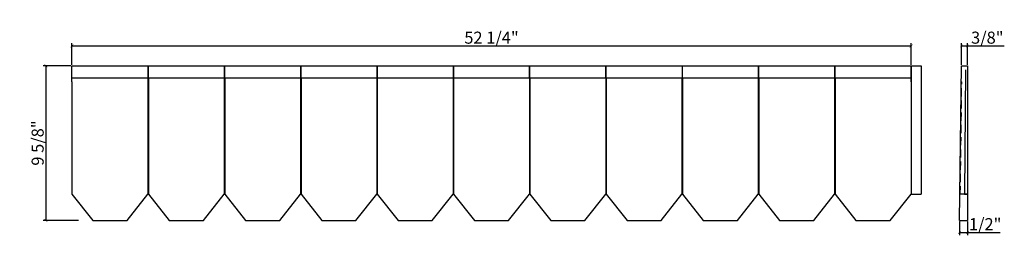
# Model space of a CAD drawing. Extents: x 7.4 to 68.7, y 7.8 to 21.2.
import ezdxf

# ---------------------------------------------------------------- set-up
doc = ezdxf.new("R2010")
doc.units = 0
doc.header["$LTSCALE"] = 0.04
doc.header["$PDMODE"] = 3
doc.header["$PDSIZE"] = 0.25
doc.linetypes.add('DASHED', pattern=[19.05, 12.7, -6.35])
doc.layers.get('0').update_dxf_attribs({"linetype": 'CONTINUOUS'})
doc.layers.get('Defpoints').update_dxf_attribs({"linetype": 'CONTINUOUS'})
doc.styles.get("Standard").update_dxf_attribs({"font": 'stylu.ttf', "height": 0.75})
doc.dimstyles.get("Standard").update_dxf_attribs({"dimtxt": 0.75, "dimasz": 0.18, "dimexe": 0.18, "dimexo": 0.0625, "dimgap": 0.09, "dimtad": 1, "dimdec": 4, "dimzin": 0, "dimdsep": 46, "dimlunit": 5, "dimtxsty": 'STANDARD', "dimblk": 'ARCHTICK', "dimcen": 0.09, "dimclrd": 3, "dimclre": 3, "dimadec": 0, "dimazin": 0, "dimtfac": 1, "dimtdec": 4, "dimtofl": 0, "dimtmove": 0, "dimatfit": 3, "dimfxl": 1, "dimfrac": 2, "dimtolj": 1, "dimtzin": 0, "dimarcsym": 0})

# ---------------------------------------------------------------- blocks, each defined once
blk = doc.blocks.new('_ArchTick')
at = {"color": 0, "linetype": 'ByBlock', "const_width": 0.15}
blk.add_lwpolyline([(-0.5, -0.5), (0.5, 0.5)], dxfattribs=at)
blk = doc.blocks.new('*D5')
at = {"color": 3, "lineweight": -2, "transparency": 16777216}
for p, q in [((10.698, 18.437), (10.698, 19.789)), ((62.948, 18.437), (62.948, 19.789)), ((10.698, 19.609), (62.948, 19.609))]:
    blk.add_line(p, q, dxfattribs=at)
at = {"layer": 'Defpoints', "color": 0, "transparency": 16777216}
for p in [(62.948, 19.609), (10.698, 18.374), (62.948, 18.374)]:
    blk.add_point(p, dxfattribs=at)
at = {"color": 3, "lineweight": -2, "transparency": 16777216, "xscale": 0.18, "yscale": 0.18, "zscale": 0.18, "rotation": 180}
blk.add_blockref('_ArchTick', (10.698, 19.609), dxfattribs=at)
at = {"color": 3, "lineweight": -2, "transparency": 16777216, "xscale": 0.18, "yscale": 0.18, "zscale": 0.18}
blk.add_blockref('_ArchTick', (62.948, 19.609), dxfattribs=at)
at = {"color": 0, "transparency": 16777216, "insert": (36.823, 20.123), "char_height": 0.75, "attachment_point": 5}
blk.add_mtext('\\A1;52 1/4"', dxfattribs=at)
blk = doc.blocks.new('*D6')
at = {"color": 3, "lineweight": -2, "transparency": 16777216}
for p, q in [((65.956, 8.687), (65.956, 7.818)), ((66.453, 8.687), (66.453, 7.818)), ((65.956, 7.998), (66.453, 7.998)), ((66.453, 7.998), (68.483, 7.998))]:
    blk.add_line(p, q, dxfattribs=at)
at = {"layer": 'Defpoints', "color": 0, "transparency": 16777216}
for p in [(65.956, 8.749), (66.453, 8.749), (66.453, 7.998)]:
    blk.add_point(p, dxfattribs=at)
at = {"color": 3, "lineweight": -2, "transparency": 16777216, "xscale": 0.18, "yscale": 0.18, "zscale": 0.18, "rotation": 180}
blk.add_blockref('_ArchTick', (65.956, 7.998), dxfattribs=at)
at = {"color": 3, "lineweight": -2, "transparency": 16777216, "xscale": 0.18, "yscale": 0.18, "zscale": 0.18}
blk.add_blockref('_ArchTick', (66.453, 7.998), dxfattribs=at)
at = {"color": 0, "transparency": 16777216, "insert": (67.558, 8.512), "char_height": 0.75, "attachment_point": 5}
blk.add_mtext('\\A1;1/2"', dxfattribs=at)
blk = doc.blocks.new('*D7')
at = {"color": 3, "lineweight": -2, "transparency": 16777216}
for p, q in [((66.078, 18.437), (66.078, 19.789)), ((66.453, 18.437), (66.453, 19.789)), ((66.078, 19.609), (66.453, 19.609)), ((66.453, 19.609), (68.749, 19.609))]:
    blk.add_line(p, q, dxfattribs=at)
at = {"layer": 'Defpoints', "color": 0, "transparency": 16777216}
for p in [(66.453, 19.609), (66.078, 18.374), (66.453, 18.374)]:
    blk.add_point(p, dxfattribs=at)
at = {"color": 3, "lineweight": -2, "transparency": 16777216, "xscale": 0.18, "yscale": 0.18, "zscale": 0.18, "rotation": 180}
blk.add_blockref('_ArchTick', (66.078, 19.609), dxfattribs=at)
at = {"color": 3, "lineweight": -2, "transparency": 16777216, "xscale": 0.18, "yscale": 0.18, "zscale": 0.18}
blk.add_blockref('_ArchTick', (66.453, 19.609), dxfattribs=at)
at = {"color": 0, "transparency": 16777216, "insert": (67.691, 20.123), "char_height": 0.75, "attachment_point": 5}
blk.add_mtext('\\A1;3/8"', dxfattribs=at)
blk = doc.blocks.new('*D8')
at = {"color": 3, "lineweight": -2, "transparency": 16777216}
for p, q in [((10.635, 18.374), (8.902, 18.374)), ((9.082, 18.374), (9.082, 8.749)), ((11.119, 8.749), (8.902, 8.749))]:
    blk.add_line(p, q, dxfattribs=at)
at = {"layer": 'Defpoints', "color": 0, "transparency": 16777216}
for p in [(10.698, 18.374), (9.082, 8.749), (11.181, 8.749)]:
    blk.add_point(p, dxfattribs=at)
at = {"color": 3, "lineweight": -2, "transparency": 16777216, "xscale": 0.18, "yscale": 0.18, "zscale": 0.18}
for p, rotation in [((9.082, 18.374), 90), ((9.082, 8.749), 270)]:
    blk.add_blockref('_ArchTick', p, dxfattribs=dict(at, rotation=rotation))
at = {"color": 0, "transparency": 16777216, "insert": (8.567, 13.562), "char_height": 0.75, "attachment_point": 5, "rotation": 90}
blk.add_mtext('\\A1;9 5/8"', dxfattribs=at)

msp = doc.modelspace()

# ---------------------------------------------------------------- linework, layer by layer
for p, q in [((10.69775, 17.37421), (10.69775, 18.37421)), ((10.69775, 18.37421), (15.44775, 18.37421)), ((15.44775, 18.37421), (15.44775, 17.62421)), ((15.44775, 18.37421), (20.19775, 18.37421)), ((15.44775, 17.62421), (15.44775, 18.37421)), ((20.19775, 18.37421), (20.19775, 17.62421)), ((20.19775, 18.37421), (24.94775, 18.37421)), ((20.19775, 17.62421), (20.19775, 18.37421)), ((24.94775, 18.37421), (29.69775, 18.37421)), ((24.94775, 17.62421), (24.94775, 18.37421)), ((24.94775, 18.37421), (24.94775, 17.62421)), ((29.69775, 18.37421), (29.69775, 17.62421)), ((29.69775, 18.37421), (34.44775, 18.37421)), ((29.69775, 17.62421), (29.69775, 18.37421)), ((34.44775, 18.37421), (39.19775, 18.37421)), ((34.44775, 17.62421), (34.44775, 18.37421)), ((34.44775, 18.37421), (34.44775, 17.62421)), ((39.19775, 18.37421), (43.94775, 18.37421)), ((39.19775, 17.62421), (39.19775, 18.37421)), ((39.19775, 18.37421), (39.19775, 17.62421)), ((43.94775, 18.37421), (48.69775, 18.37421)), ((43.94775, 17.62421), (43.94775, 18.37421)), ((43.94775, 18.37421), (43.94775, 17.62421)), ((48.69775, 18.37421), (48.69775, 17.62421)), ((48.69775, 18.37421), (53.44775, 18.37421)), ((53.44775, 18.37421), (58.19775, 18.37421)), ((53.44775, 17.62421), (53.44775, 18.37421)), ((53.44775, 18.37421), (53.44775, 17.62421)), ((58.19775, 18.37421), (62.94775, 18.37421)), ((58.19775, 17.62421), (58.19775, 18.37421)), ((58.19775, 18.37421), (58.19775, 17.62421)), ((62.94775, 17.37421), (62.94775, 18.37421)), ((62.94775, 18.37421), (62.94775, 17.37421)), ((62.94775, 18.37421), (63.57275, 18.37421)), ((63.57275, 18.37421), (63.57275, 10.37421)), ((65.95609, 8.74921), (66.07785, 18.37421)), ((66.07785, 18.37421), (66.45285, 18.37421)), ((66.32785, 18.12421), (66.26639, 10.37421)), ((66.45285, 18.37421), (66.45285, 8.74921)), ((10.69775, 17.62421), (15.44775, 17.62421)), ((10.69775, 17.37421), (10.69775, 10.37421)), ((15.43215, 17.62421), (15.43215, 10.37421)), ((15.44775, 17.62421), (20.19775, 17.62421)), ((15.46335, 17.62421), (15.46335, 10.37421)), ((20.18215, 17.62421), (20.18215, 10.37421)), ((20.19775, 17.62421), (24.94775, 17.62421)), ((20.21335, 17.62421), (20.21335, 10.37421)), ((20.21335, 17.62421), (20.21335, 10.37421)), ((24.93215, 17.62421), (24.93215, 10.37421)), ((24.94775, 17.62421), (29.69775, 17.62421)), ((24.96335, 17.62421), (24.96335, 10.37421)), ((29.68215, 17.62421), (29.68215, 10.37421)), ((29.69775, 17.62421), (34.44775, 17.62421)), ((29.71335, 17.62421), (29.71335, 10.37421)), ((34.43215, 17.62421), (34.43215, 10.37421)), ((34.44775, 17.62421), (39.19775, 17.62421)), ((34.46335, 17.62421), (34.46335, 10.37421)), ((39.18215, 17.62421), (39.18215, 10.37421)), ((39.19775, 17.62421), (43.94775, 17.62421)), ((39.21335, 17.62421), (39.21335, 10.37421)), ((43.93215, 17.62421), (43.93215, 10.37421)), ((43.94775, 17.62421), (48.69775, 17.62421)), ((43.96335, 17.62421), (43.96335, 10.37421)), ((48.68215, 17.62421), (48.68215, 10.37421)), ((48.69775, 17.62421), (53.44775, 17.62421)), ((48.71335, 17.62421), (48.71335, 10.37421)), ((53.43215, 17.62421), (53.43215, 10.37421)), ((53.44775, 17.62421), (58.19775, 17.62421)), ((53.46335, 17.62421), (53.46335, 10.37421)), ((58.18215, 17.62421), (58.18215, 10.37421)), ((58.19775, 17.62421), (62.94775, 17.62421)), ((58.21335, 17.62421), (58.21335, 10.37421)), ((58.21335, 17.62421), (58.21335, 10.37421)), ((62.94775, 17.37421), (62.94775, 10.37421)), ((66.06802, 17.36767), (66.09922, 17.36767)), ((10.69775, 10.37421), (12.01025, 8.74921)), ((14.13525, 8.74921), (15.43215, 10.37421)), ((15.43215, 10.37421), (15.46335, 10.37421)), ((15.46335, 10.37421), (16.76025, 8.74921)), ((18.88525, 8.74921), (20.18215, 10.37421)), ((20.18215, 10.37421), (20.21335, 10.37421)), ((20.21335, 10.37421), (21.51025, 8.74921)), ((23.63525, 8.74921), (24.93215, 10.37421)), ((24.93215, 10.37421), (24.96335, 10.37421)), ((24.96335, 10.37421), (26.26025, 8.74921)), ((28.38525, 8.74921), (29.68215, 10.37421)), ((29.68215, 10.37421), (29.71335, 10.37421)), ((29.71335, 10.37421), (31.01025, 8.74921)), ((33.13525, 8.74921), (34.43215, 10.37421)), ((34.43215, 10.37421), (34.46335, 10.37421)), ((34.46335, 10.37421), (35.76025, 8.74921)), ((37.88525, 8.74921), (39.18215, 10.37421)), ((39.18215, 10.37421), (39.21335, 10.37421)), ((39.21335, 10.37421), (40.51025, 8.74921)), ((42.63525, 8.74921), (43.93215, 10.37421)), ((43.93215, 10.37421), (43.96335, 10.37421)), ((43.96335, 10.37421), (45.26025, 8.74921)), ((47.38525, 8.74921), (48.68215, 10.37421)), ((48.68215, 10.37421), (48.71335, 10.37421)), ((48.71335, 10.37421), (50.01025, 8.74921)), ((52.13525, 8.74921), (53.43215, 10.37421)), ((53.43215, 10.37421), (53.46335, 10.37421)), ((53.46335, 10.37421), (54.76025, 8.74921)), ((56.88525, 8.74921), (58.18215, 10.37421)), ((58.18215, 10.37421), (58.21335, 10.37421)), ((58.21335, 10.37421), (59.51025, 8.74921)), ((61.63525, 8.74921), (62.94775, 10.37421)), ((62.94775, 10.37421), (63.57275, 10.37421)), ((65.9772, 10.37421), (66.0084, 10.37421)), ((66.45285, 10.37421), (65.9772, 10.37421)), ((66.26639, 10.37421), (66.45285, 10.37421)), ((12.01025, 8.74921), (14.13525, 8.74921)), ((16.76025, 8.74921), (18.88525, 8.74921)), ((21.51025, 8.74921), (23.63525, 8.74921)), ((26.26025, 8.74921), (28.38525, 8.74921)), ((31.01025, 8.74921), (33.13525, 8.74921)), ((35.76025, 8.74921), (37.88525, 8.74921)), ((40.51025, 8.74921), (42.63525, 8.74921)), ((45.26025, 8.74921), (47.38525, 8.74921)), ((50.01025, 8.74921), (52.13525, 8.74921)), ((54.76025, 8.74921), (56.88525, 8.74921)), ((59.51025, 8.74921), (61.63525, 8.74921)), ((65.95609, 8.74921), (66.45285, 8.74921))]:
    msp.add_line(p, q)
at = {"linetype": 'DASHED'}
msp.add_line((66.0084, 10.37421), (66.09922, 17.36767), dxfattribs=at)

# ---------------------------------------------------------------- dimensions: what is measured, and where the dimension line sits
for base, p1, p2, picture, middle in [((62.94775, 19.60867), (10.69775, 18.37421), (62.94775, 18.37421), '*D5', (36.82275, 20.12309)), ((66.45285, 19.60867), (66.07785, 18.37421), (66.45285, 18.37421), '*D7', (67.69109, 20.12309)), ((66.45285, 7.99766), (65.95609, 8.74921), (66.45285, 8.74921), '*D6', (67.55795, 8.51207))]:
    dim = msp.add_linear_dim(base=base, p1=p1, p2=p2, dimstyle='STANDARD', override={"dimpost": '"'})
    dim.commit()
    dim.dimension.update_dxf_attribs({"geometry": picture, "text_midpoint": middle})
dim = msp.add_linear_dim(base=(9.08156, 8.74921), p1=(10.69775, 18.37421), p2=(11.18109, 8.74921), angle=90, dimstyle='STANDARD', override={"dimpost": '"'})
dim.commit()
dim.dimension.update_dxf_attribs({"geometry": '*D8', "text_midpoint": (8.56714, 13.56171)})

doc.saveas('drawing.dxf')
